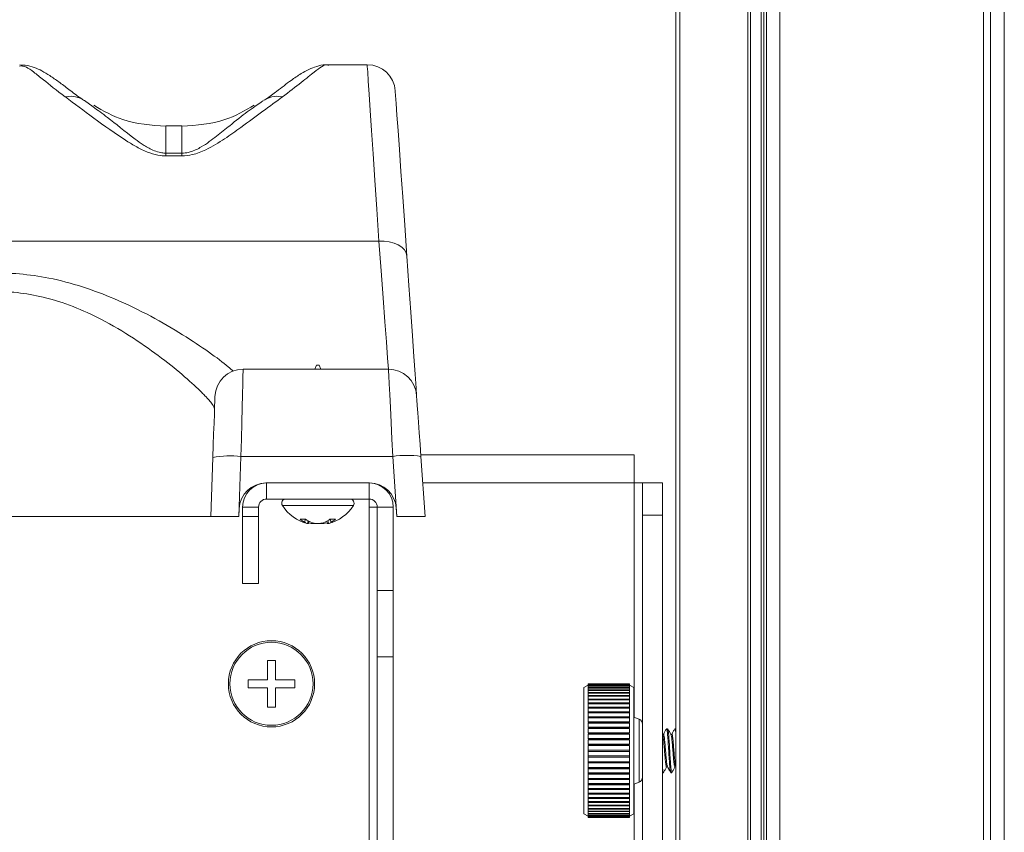
# Model space of a CAD drawing. Units: inches. Extents: x 1951 to 2533, y -518 to -412.
# Drawn here: x 2307 to 2311, y -461 to -458 of the extents above; entities that cross this region are included whole.
import ezdxf

# ---------------------------------------------------------------- set-up
doc = ezdxf.new("R2010")
doc.units = ezdxf.units.IN
doc.header["$MEASUREMENT"] = 0

msp = doc.modelspace()

# ---------------------------------------------------------------- linework, layer by layer
at = {"color": 7, "linetype": 'Continuous', "lineweight": 15}
for p, q in [((2309.86693, -450.15656), (2309.86693, -497.90656)), ((2310.62693, -450.15656), (2310.62693, -497.90656)), ((2309.74693, -453.88656), (2309.74693, -494.17656)), ((2309.75693, -453.87656), (2309.75693, -494.18656)), ((2309.80693, -453.88656), (2309.80693, -483.37656)), ((2309.47851, -473.68156), (2309.47851, -454.50656)), ((2308.32599, -458.33468), (2308.1818, -458.33468)), ((2307.2704, -458.46847), (2307.30242, -458.49217)), ((2307.90682, -458.49076), (2307.93048, -458.47407)), ((2307.9366, -458.47008), (2307.93048, -458.47407)), ((2307.63441, -458.56308), (2307.57441, -458.56308)), ((2307.57441, -458.56308), (2307.57441, -458.56449)), ((2307.63441, -458.56308), (2307.63441, -458.56449)), ((2307.57441, -458.67543), (2307.57441, -458.66511)), ((2307.57441, -458.66511), (2307.63441, -458.66511)), ((2307.63441, -458.67543), (2307.57441, -458.67543)), ((2307.63441, -458.67543), (2307.63441, -458.66511)), ((2306.04803, -458.99326), (2308.36918, -458.99326)), ((2307.86251, -459.47218), (2308.40553, -459.47218)), ((2308.13691, -459.45698), (2308.13061, -459.47218)), ((2308.13691, -459.45698), (2308.14691, -459.45698)), ((2308.1532, -459.47218), (2308.14691, -459.45698)), ((2307.74191, -460.02218), (2307.74962, -459.80142)), ((2307.85455, -459.79776), (2307.84672, -460.02218)), ((2308.42147, -459.79776), (2307.85455, -459.79776)), ((2308.43716, -460.02218), (2308.42147, -459.79776)), ((2308.52578, -459.79148), (2309.32281, -459.79148)), ((2308.52622, -459.79776), (2308.54191, -460.02218)), ((2309.32281, -459.79148), (2309.32281, -459.89718)), ((2307.9479, -459.89718), (2308.33466, -459.89718)), ((2307.95046, -459.95698), (2307.95046, -459.89718)), ((2308.33336, -459.95698), (2308.33336, -459.89718)), ((2309.35381, -459.89718), (2309.32281, -459.89718)), ((2309.35381, -460.01718), (2309.35381, -459.89718)), ((2309.35381, -459.89718), (2309.42851, -459.89718)), ((2309.42851, -459.89718), (2309.42851, -460.01718)), ((2307.95046, -459.95698), (2308.33336, -459.95698)), ((2308.33336, -459.95698), (2308.33336, -459.98698)), ((2307.84697, -460.02218), (2307.84797, -459.99369)), ((2307.92046, -459.98698), (2307.86066, -459.98698)), ((2307.86066, -460.02218), (2307.86066, -459.98698)), ((2307.92046, -460.02218), (2307.92046, -459.98698)), ((2308.33336, -459.98698), (2308.33336, -463.89718)), ((2308.33336, -459.98698), (2308.36336, -459.98698)), ((2308.36336, -459.98698), (2308.42316, -459.98698)), ((2308.36336, -459.98698), (2308.36336, -460.29844)), ((2308.42316, -459.98698), (2308.42316, -460.29844)), ((2308.43441, -459.9902), (2308.43665, -460.02218)), ((2306.15191, -460.02218), (2307.74191, -460.02218)), ((2307.84672, -460.02218), (2307.74191, -460.02218)), ((2307.84672, -460.02218), (2307.84697, -460.02218)), ((2307.86066, -460.02218), (2307.92046, -460.02218)), ((2307.86066, -460.27218), (2307.86066, -460.02218)), ((2307.92046, -460.02218), (2307.92046, -460.27218)), ((2308.07596, -460.03218), (2308.09582, -460.03218)), ((2308.09467, -460.03218), (2308.09292, -460.04397)), ((2308.10492, -460.03823), (2308.10286, -460.04905)), ((2308.10869, -460.0404), (2308.10805, -460.04397)), ((2308.17879, -460.03769), (2308.18096, -460.04905)), ((2308.18691, -460.03218), (2308.20709, -460.03218)), ((2308.18869, -460.03218), (2308.19046, -460.04397)), ((2308.43665, -460.02218), (2308.43716, -460.02218)), ((2308.54191, -460.02218), (2308.43716, -460.02218)), ((2309.42851, -460.01718), (2309.35381, -460.01718)), ((2309.35381, -460.01718), (2309.35381, -463.77718)), ((2309.42851, -460.01718), (2309.42851, -463.77718)), ((2308.10343, -460.04862), (2308.10335, -460.04905)), ((2308.12605, -460.0466), (2308.12586, -460.04905)), ((2308.13576, -460.04833), (2308.13574, -460.04905)), ((2308.13854, -460.04871), (2308.13574, -460.04905)), ((2308.14223, -460.04898), (2308.14223, -460.04905)), ((2308.16817, -460.04356), (2308.16813, -460.04397)), ((2308.17699, -460.04607), (2308.17751, -460.04905)), ((2308.18039, -460.04862), (2308.18047, -460.04905)), ((2307.92046, -460.27218), (2307.86066, -460.27218)), ((2308.36336, -460.29844), (2308.42316, -460.29844)), ((2308.36336, -460.54674), (2308.36336, -460.29844)), ((2308.42316, -460.29844), (2308.42316, -460.54674)), ((2308.42316, -460.54674), (2308.36336, -460.54674)), ((2308.36336, -463.63), (2308.36336, -460.54674)), ((2308.42316, -463.63), (2308.42316, -460.54674)), ((2307.98351, -460.55968), (2307.95351, -460.55968)), ((2307.98351, -460.55968), (2307.98351, -460.63218)), ((2307.88101, -460.63218), (2307.88101, -460.64718)), ((2307.88101, -460.63218), (2307.95351, -460.63218)), ((2307.88101, -460.64718), (2307.88101, -460.66218)), ((2307.95351, -460.73468), (2307.95351, -460.66218)), ((2308.05601, -460.66218), (2307.98351, -460.66218)), ((2308.05601, -460.63218), (2308.05601, -460.64718)), ((2308.05601, -460.64718), (2308.05601, -460.66218)), ((2309.15068, -460.65218), (2309.13506, -460.6612)), ((2309.13506, -460.6612), (2309.13506, -461.13316)), ((2309.30537, -460.64719), (2309.15068, -460.64719)), ((2309.15068, -460.64719), (2309.15068, -460.64792)), ((2309.15068, -460.64792), (2309.15068, -460.64836)), ((2309.15068, -460.64792), (2309.30537, -460.64792)), ((2309.30537, -460.64836), (2309.15068, -460.64836)), ((2309.15068, -460.64836), (2309.15068, -460.65055)), ((2309.15068, -460.65055), (2309.30537, -460.65055)), ((2309.15068, -460.65055), (2309.15068, -460.65142)), ((2309.15068, -460.65142), (2309.15068, -460.65506)), ((2309.30537, -460.65142), (2309.15068, -460.65142)), ((2309.15068, -460.65506), (2309.15068, -460.65635)), ((2309.15068, -460.65506), (2309.30537, -460.65506)), ((2309.15068, -460.65635), (2309.15068, -460.66141)), ((2309.30537, -460.65635), (2309.15068, -460.65635)), ((2309.15068, -460.66141), (2309.30537, -460.66141)), ((2309.15068, -460.66141), (2309.15068, -460.66312)), ((2309.30537, -460.66312), (2309.15068, -460.66312)), ((2309.15068, -460.66312), (2309.15068, -460.66955)), ((2309.30537, -460.64792), (2309.30537, -460.64719)), ((2309.30537, -460.64836), (2309.30537, -460.64792)), ((2309.30537, -460.65055), (2309.30537, -460.64836)), ((2309.30537, -460.65142), (2309.30537, -460.65055)), ((2309.30537, -460.65506), (2309.30537, -460.65142)), ((2309.32099, -460.6612), (2309.30537, -460.65218)), ((2309.30537, -460.65635), (2309.30537, -460.65506)), ((2309.30537, -460.66141), (2309.30537, -460.65635)), ((2309.30537, -460.66312), (2309.30537, -460.66141)), ((2309.30537, -460.66955), (2309.30537, -460.66312)), ((2309.32099, -460.6612), (2309.32099, -461.13316)), ((2309.15068, -460.66955), (2309.30537, -460.66955)), ((2309.15068, -460.66955), (2309.15068, -460.67167)), ((2309.15068, -460.67167), (2309.15068, -460.67943)), ((2309.30537, -460.67167), (2309.15068, -460.67167)), ((2309.15068, -460.67943), (2309.30537, -460.67943)), ((2309.15068, -460.67943), (2309.15068, -460.68193)), ((2309.30537, -460.68193), (2309.15068, -460.68193)), ((2309.15068, -460.68193), (2309.15068, -460.69096)), ((2309.15068, -460.69096), (2309.15068, -460.69383)), ((2309.15068, -460.69096), (2309.30537, -460.69096)), ((2309.15068, -460.69383), (2309.15068, -460.70407)), ((2309.30537, -460.69383), (2309.15068, -460.69383)), ((2309.30537, -460.67167), (2309.30537, -460.66955)), ((2309.30537, -460.67943), (2309.30537, -460.67167)), ((2309.30537, -460.68193), (2309.30537, -460.67943)), ((2309.30537, -460.69096), (2309.30537, -460.68193)), ((2309.30537, -460.69383), (2309.30537, -460.69096)), ((2309.30537, -460.70407), (2309.30537, -460.69383)), ((2307.98351, -460.73468), (2307.95351, -460.73468)), ((2309.15068, -460.70407), (2309.30537, -460.70407)), ((2309.15068, -460.70407), (2309.15068, -460.70728)), ((2309.15068, -460.70728), (2309.15068, -460.71864)), ((2309.30537, -460.70728), (2309.15068, -460.70728)), ((2309.15068, -460.71864), (2309.15068, -460.72218)), ((2309.15068, -460.71864), (2309.30537, -460.71864)), ((2309.30537, -460.72218), (2309.15068, -460.72218)), ((2309.15068, -460.72218), (2309.15068, -460.73457)), ((2309.15068, -460.73457), (2309.30537, -460.73457)), ((2309.15068, -460.73457), (2309.15068, -460.73779)), ((2309.30537, -460.73779), (2309.15068, -460.73779)), ((2309.30537, -460.7384), (2309.15068, -460.7384)), ((2309.15068, -460.7384), (2309.15068, -460.75174)), ((2309.30537, -460.70728), (2309.30537, -460.70407)), ((2309.30537, -460.71864), (2309.30537, -460.70728)), ((2309.30537, -460.72218), (2309.30537, -460.71864)), ((2309.30537, -460.73457), (2309.30537, -460.72218)), ((2309.30537, -460.73779), (2309.30537, -460.73457)), ((2309.30537, -460.75174), (2309.30537, -460.7384)), ((2309.15068, -460.75174), (2309.15068, -460.75461)), ((2309.15068, -460.75174), (2309.30537, -460.75174)), ((2309.30537, -460.75461), (2309.15068, -460.75461)), ((2309.15068, -460.75584), (2309.15068, -460.77002)), ((2309.30537, -460.75584), (2309.15068, -460.75584)), ((2309.15068, -460.77002), (2309.15068, -460.77252)), ((2309.15068, -460.77002), (2309.30537, -460.77002)), ((2309.30537, -460.77252), (2309.15068, -460.77252)), ((2309.15068, -460.77435), (2309.15068, -460.78926)), ((2309.30537, -460.77435), (2309.15068, -460.77435)), ((2309.30537, -460.75461), (2309.30537, -460.75174)), ((2309.30537, -460.77002), (2309.30537, -460.75584)), ((2309.30537, -460.77252), (2309.30537, -460.77002)), ((2309.30537, -460.78926), (2309.30537, -460.77435)), ((2309.34065, -460.77933), (2309.32099, -460.77218)), ((2309.15068, -460.78926), (2309.15068, -460.79137)), ((2309.15068, -460.78926), (2309.30537, -460.78926)), ((2309.30537, -460.79137), (2309.15068, -460.79137)), ((2309.30537, -460.79379), (2309.15068, -460.79379)), ((2309.15068, -460.79379), (2309.15068, -460.80933)), ((2309.15068, -460.80933), (2309.30537, -460.80933)), ((2309.15068, -460.80933), (2309.15068, -460.81104)), ((2309.30537, -460.81104), (2309.15068, -460.81104)), ((2309.30537, -460.79137), (2309.30537, -460.78926)), ((2309.30537, -460.80933), (2309.30537, -460.79379)), ((2309.30537, -460.81104), (2309.30537, -460.80933)), ((2309.30537, -460.81402), (2309.15068, -460.81402)), ((2309.15068, -460.81402), (2309.15068, -460.83006)), ((2309.15068, -460.83006), (2309.30537, -460.83006)), ((2309.15068, -460.83006), (2309.15068, -460.83135)), ((2309.30537, -460.83135), (2309.15068, -460.83135)), ((2309.15068, -460.83489), (2309.15068, -460.8513)), ((2309.30537, -460.83489), (2309.15068, -460.83489)), ((2309.30537, -460.83006), (2309.30537, -460.81402)), ((2309.30537, -460.83135), (2309.30537, -460.83006)), ((2309.30537, -460.8513), (2309.30537, -460.83489)), ((2309.42873, -460.83612), (2309.42851, -460.83574)), ((2309.44756, -460.81518), (2309.44365, -460.81518)), ((2309.47851, -460.81518), (2309.4749, -460.81518)), ((2309.15068, -460.8513), (2309.15068, -460.85217)), ((2309.15068, -460.8513), (2309.30537, -460.8513)), ((2309.30537, -460.85217), (2309.15068, -460.85217)), ((2309.15068, -460.85623), (2309.15068, -460.8729)), ((2309.30537, -460.85623), (2309.15068, -460.85623)), ((2309.15068, -460.8729), (2309.30537, -460.8729)), ((2309.15068, -460.8729), (2309.15068, -460.87333)), ((2309.30537, -460.87333), (2309.15068, -460.87333)), ((2309.15068, -460.87788), (2309.15068, -460.89468)), ((2309.30537, -460.87788), (2309.15068, -460.87788)), ((2309.30537, -460.85217), (2309.30537, -460.8513)), ((2309.30537, -460.8729), (2309.30537, -460.85623)), ((2309.30537, -460.87333), (2309.30537, -460.8729)), ((2309.30537, -460.89468), (2309.30537, -460.87788)), ((2309.15068, -460.89468), (2309.30537, -460.89468)), ((2309.15068, -460.89468), (2309.15068, -460.89968)), ((2309.15068, -460.89968), (2309.15068, -460.91647)), ((2309.30537, -460.89968), (2309.15068, -460.89968)), ((2309.15068, -460.91604), (2309.15068, -460.92102)), ((2309.15068, -460.91647), (2309.30537, -460.91647)), ((2309.15068, -460.92102), (2309.30537, -460.92102)), ((2309.15068, -460.92102), (2309.15068, -460.92145)), ((2309.15068, -460.92145), (2309.15068, -460.93812)), ((2309.30537, -460.92145), (2309.15068, -460.92145)), ((2309.30537, -460.89468), (2309.30537, -460.89968)), ((2309.30537, -460.91647), (2309.30537, -460.89968)), ((2309.30537, -460.91604), (2309.30537, -460.92102)), ((2309.30537, -460.92145), (2309.30537, -460.92102)), ((2309.30537, -460.93812), (2309.30537, -460.92145)), ((2309.15068, -460.93726), (2309.15068, -460.94218)), ((2309.15068, -460.93812), (2309.30537, -460.93812)), ((2309.15068, -460.94218), (2309.30537, -460.94218)), ((2309.15068, -460.94218), (2309.15068, -460.94305)), ((2309.15068, -460.94305), (2309.15068, -460.95946)), ((2309.30537, -460.94305), (2309.15068, -460.94305)), ((2309.15068, -460.95817), (2309.15068, -460.963)), ((2309.15068, -460.95946), (2309.30537, -460.95946)), ((2309.30537, -460.93726), (2309.30537, -460.94218)), ((2309.30537, -460.94305), (2309.30537, -460.94218)), ((2309.30537, -460.95946), (2309.30537, -460.94305)), ((2309.30537, -460.95817), (2309.30537, -460.963)), ((2309.47618, -460.95057), (2309.47851, -460.95665)), ((2309.15068, -460.963), (2309.15068, -460.96429)), ((2309.15068, -460.963), (2309.30537, -460.963)), ((2309.30537, -460.96429), (2309.15068, -460.96429)), ((2309.15068, -460.96429), (2309.15068, -460.98033)), ((2309.15068, -460.97862), (2309.15068, -460.98332)), ((2309.15068, -460.98033), (2309.30537, -460.98033)), ((2309.15068, -460.98332), (2309.15068, -460.98503)), ((2309.15068, -460.98332), (2309.30537, -460.98332)), ((2309.15068, -460.98503), (2309.15068, -461.00056)), ((2309.30537, -460.98503), (2309.15068, -460.98503)), ((2309.30537, -460.96429), (2309.30537, -460.963)), ((2309.30537, -460.98033), (2309.30537, -460.96429)), ((2309.30537, -460.97862), (2309.30537, -460.98332)), ((2309.30537, -460.98503), (2309.30537, -460.98332)), ((2309.30537, -461.00056), (2309.30537, -460.98503)), ((2309.42851, -460.97918), (2309.43193, -460.97918)), ((2309.45928, -460.97918), (2309.46318, -460.97918)), ((2309.15068, -460.99845), (2309.15068, -461.00298)), ((2309.15068, -461.00056), (2309.30537, -461.00056)), ((2309.15068, -461.00298), (2309.15068, -461.00509)), ((2309.15068, -461.00298), (2309.30537, -461.00298)), ((2309.30537, -461.00509), (2309.15068, -461.00509)), ((2309.15068, -461.00509), (2309.15068, -461.02001)), ((2309.15068, -461.01751), (2309.15068, -461.02183)), ((2309.15068, -461.02001), (2309.30537, -461.02001)), ((2309.15068, -461.02183), (2309.15068, -461.02433)), ((2309.15068, -461.02183), (2309.30537, -461.02183)), ((2309.15068, -461.02433), (2309.15068, -461.03852)), ((2309.30537, -461.02433), (2309.15068, -461.02433)), ((2309.30537, -460.99845), (2309.30537, -461.00298)), ((2309.30537, -461.00509), (2309.30537, -461.00298)), ((2309.30537, -461.02001), (2309.30537, -461.00509)), ((2309.30537, -461.01751), (2309.30537, -461.02183)), ((2309.30537, -461.02433), (2309.30537, -461.02183)), ((2309.30537, -461.03852), (2309.30537, -461.02433)), ((2309.32099, -461.02218), (2309.34065, -461.01502)), ((2309.15068, -461.03565), (2309.15068, -461.03974)), ((2309.15068, -461.03852), (2309.30537, -461.03852)), ((2309.15068, -461.03974), (2309.15068, -461.04261)), ((2309.15068, -461.03974), (2309.30537, -461.03974)), ((2309.15068, -461.04261), (2309.15068, -461.05595)), ((2309.30537, -461.04261), (2309.15068, -461.04261)), ((2309.15068, -461.05274), (2309.15068, -461.05657)), ((2309.15068, -461.05595), (2309.30537, -461.05595)), ((2309.15068, -461.05657), (2309.30537, -461.05657)), ((2309.15068, -461.05657), (2309.15068, -461.05978)), ((2309.15068, -461.05978), (2309.15068, -461.07218)), ((2309.30537, -461.05978), (2309.15068, -461.05978)), ((2309.30537, -461.03565), (2309.30537, -461.03974)), ((2309.30537, -461.04261), (2309.30537, -461.03974)), ((2309.30537, -461.05595), (2309.30537, -461.04261)), ((2309.30537, -461.05274), (2309.30537, -461.05657)), ((2309.30537, -461.05978), (2309.30537, -461.05657)), ((2309.30537, -461.07218), (2309.30537, -461.05978)), ((2309.15068, -461.07218), (2309.30537, -461.07218)), ((2309.15068, -461.07218), (2309.15068, -461.07571)), ((2309.30537, -461.07571), (2309.15068, -461.07571)), ((2309.15068, -461.07571), (2309.15068, -461.08707)), ((2309.15068, -461.08707), (2309.30537, -461.08707)), ((2309.15068, -461.08707), (2309.15068, -461.09028)), ((2309.15068, -461.09028), (2309.15068, -461.10052)), ((2309.30537, -461.09028), (2309.15068, -461.09028)), ((2309.15068, -461.10052), (2309.30537, -461.10052)), ((2309.15068, -461.10052), (2309.15068, -461.10339)), ((2309.30537, -461.10339), (2309.15068, -461.10339)), ((2309.15068, -461.10339), (2309.15068, -461.11242)), ((2309.30537, -461.07571), (2309.30537, -461.07218)), ((2309.30537, -461.08707), (2309.30537, -461.07571)), ((2309.30537, -461.09028), (2309.30537, -461.08707)), ((2309.30537, -461.10052), (2309.30537, -461.09028)), ((2309.30537, -461.10339), (2309.30537, -461.10052)), ((2309.30537, -461.11242), (2309.30537, -461.10339)), ((2309.13506, -461.13316), (2309.15068, -461.14218)), ((2309.15068, -461.11242), (2309.30537, -461.11242)), ((2309.15068, -461.11242), (2309.15068, -461.11492)), ((2309.30537, -461.11492), (2309.15068, -461.11492)), ((2309.15068, -461.11492), (2309.15068, -461.12268)), ((2309.15068, -461.12268), (2309.30537, -461.12268)), ((2309.15068, -461.12268), (2309.15068, -461.1248)), ((2309.15068, -461.1248), (2309.15068, -461.13123)), ((2309.30537, -461.1248), (2309.15068, -461.1248)), ((2309.15068, -461.13123), (2309.30537, -461.13123)), ((2309.15068, -461.13123), (2309.15068, -461.13294)), ((2309.15068, -461.13294), (2309.15068, -461.138)), ((2309.30537, -461.13294), (2309.15068, -461.13294)), ((2309.15068, -461.138), (2309.30537, -461.138)), ((2309.15068, -461.138), (2309.15068, -461.13929)), ((2309.30537, -461.13929), (2309.15068, -461.13929)), ((2309.15068, -461.13929), (2309.15068, -461.14293)), ((2309.15068, -461.14293), (2309.30537, -461.14293)), ((2309.15068, -461.14293), (2309.15068, -461.1438)), ((2309.30537, -461.1438), (2309.15068, -461.1438)), ((2309.15068, -461.1438), (2309.15068, -461.146)), ((2309.30537, -461.11492), (2309.30537, -461.11242)), ((2309.30537, -461.12268), (2309.30537, -461.11492)), ((2309.30537, -461.1248), (2309.30537, -461.12268)), ((2309.30537, -461.13123), (2309.30537, -461.1248)), ((2309.30537, -461.13294), (2309.30537, -461.13123)), ((2309.30537, -461.138), (2309.30537, -461.13294)), ((2309.30537, -461.14218), (2309.32099, -461.13316)), ((2309.30537, -461.13929), (2309.30537, -461.138)), ((2309.30537, -461.14293), (2309.30537, -461.13929)), ((2309.30537, -461.1438), (2309.30537, -461.14293)), ((2309.30537, -461.146), (2309.30537, -461.1438)), ((2309.15068, -461.146), (2309.30537, -461.146)), ((2309.15068, -461.146), (2309.15068, -461.14643)), ((2309.30537, -461.14643), (2309.15068, -461.14643)), ((2309.15068, -461.14643), (2309.15068, -461.14716)), ((2309.15068, -461.14716), (2309.30537, -461.14716)), ((2309.30537, -461.14643), (2309.30537, -461.146)), ((2309.30537, -461.14716), (2309.30537, -461.14643))]:
    msp.add_line(p, q, dxfattribs=at)
at = {"color": 8, "linetype": 'Continuous', "lineweight": 15}
for p, q in [((2309.79693, -453.87656), (2309.79693, -483.394)), ((2310.65297, -453.87656), (2310.65297, -483.06197)), ((2310.70446, -453.90576), (2310.70446, -483.1231)), ((2309.81693, -454.16647), (2309.81693, -483.36179)), ((2309.49351, -454.50656), (2309.49351, -473.68156)), ((2307.57441, -458.56449), (2307.57441, -458.66511)), ((2307.63441, -458.56449), (2307.63441, -458.66511)), ((2309.32281, -459.89718), (2308.53317, -459.89718)), ((2309.32281, -459.89718), (2309.32281, -460.77284)), ((2308.00938, -459.98123), (2308.04741, -459.98123)), ((2308.04741, -459.98123), (2308.27444, -459.98123)), ((2309.34065, -461.01502), (2309.34065, -460.77933)), ((2309.32281, -461.02152), (2309.32281, -462.77284))]:
    msp.add_line(p, q, dxfattribs=at)
at = {"color": 8, "linetype": 'Continuous', "lineweight": 15, "flags": 128}
for points in [[(2308.36918, -458.99326), (2308.3614, -458.87465), (2308.35426, -458.76576), (2308.34782, -458.6675), (2308.34213, -458.58073), (2308.33724, -458.50616), (2308.33319, -458.44444), (2308.33002, -458.39608), (2308.32775, -458.3615), (2308.32641, -458.34098), (2308.32599, -458.33468)], [(2308.40525, -459.47218), (2308.40217, -459.4312), (2308.39756, -459.37006), (2308.39189, -459.29473), (2308.38521, -459.20611), (2308.37761, -459.10522), (2308.36918, -458.99326)]]:
    msp.add_lwpolyline(points, dxfattribs=at)
at = {"color": 7, "linetype": 'Continuous', "lineweight": 15, "flags": 128}
for points in [[(2308.43074, -458.43235), (2308.43089, -458.43457), (2308.43196, -458.44983), (2308.43403, -458.47944), (2308.43708, -458.52313), (2308.4411, -458.58049), (2308.44603, -458.651), (2308.45183, -458.73402), (2308.45846, -458.82878), (2308.46584, -458.93442), (2308.47392, -459.04996)], [(2308.36918, -458.99326), (2308.38908, -458.99355), (2308.40827, -458.99616), (2308.42603, -459.00099), (2308.44172, -459.00787), (2308.45477, -459.01655), (2308.46471, -459.02671), (2308.47117, -459.03799), (2308.47392, -459.04996)], [(2308.47392, -459.04996), (2308.48155, -459.15901), (2308.48851, -459.2585), (2308.49473, -459.34749), (2308.50016, -459.42514), (2308.50474, -459.4907), (2308.50844, -459.54354), (2308.51028, -459.56985)], [(2307.86251, -459.47218), (2307.86236, -459.47832), (2307.86192, -459.49652), (2307.86119, -459.52617), (2307.86021, -459.5662), (2307.85901, -459.61521), (2307.85764, -459.67149), (2307.85613, -459.73306), (2307.85455, -459.79776)], [(2308.42147, -459.79776), (2308.4183, -459.73306), (2308.41529, -459.67149), (2308.41253, -459.61521), (2308.41014, -459.5662), (2308.40818, -459.52617), (2308.40672, -459.49652), (2308.40584, -459.47832), (2308.40553, -459.47218)], [(2307.74962, -459.80142), (2307.7512, -459.75613), (2307.7527, -459.71303), (2307.75408, -459.67364), (2307.75528, -459.63933), (2307.75625, -459.6113), (2307.75698, -459.59056), (2307.75743, -459.57781), (2307.75758, -459.57351)], [(2308.51028, -459.56985), (2308.51058, -459.57415), (2308.51147, -459.5869), (2308.51292, -459.60764), (2308.51488, -459.63567), (2308.51728, -459.66998), (2308.52003, -459.70937), (2308.52305, -459.75247), (2308.52622, -459.79776)], [(2308.10296, -460.04853), (2308.10381, -460.04868), (2308.10631, -460.04905)], [(2308.13574, -460.04905), (2308.13233, -460.04868), (2308.12998, -460.04838)], [(2308.14495, -460.04866), (2308.14507, -460.04868), (2308.14808, -460.04905)], [(2308.14808, -460.04905), (2308.15149, -460.04868), (2308.15384, -460.04838)], [(2308.18086, -460.04853), (2308.18001, -460.04868), (2308.17751, -460.04905)]]:
    msp.add_lwpolyline(points, dxfattribs=at)
at = {"color": 7, "linetype": 'Continuous', "lineweight": 15}
for radius in [0.161, 0.15516]:
    msp.add_circle((2307.96851, -460.64718), radius, dxfattribs=at)
for centre, radius, start, end in [((2308.32599, -458.43968), 0.105, 4, 89.80772), ((2307.86251, -459.57718), 0.105, 90, 178), ((2308.40553, -459.57718), 0.105, 4, 90), ((2307.81526, -460.17745), 0.38172, 84.09201, 99.90265), ((2308.47384, -460.1753), 0.38116, 82.10237, 97.89763), ((2307.94791, -459.99718), 0.1, 90, 178), ((2307.95046, -459.98698), 0.0898, 90, 180), ((2308.33336, -459.98698), 0.0898, 0, 90), ((2308.33466, -459.99718), 0.1, 4, 90), ((2307.95046, -459.98698), 0.03, 90, 180), ((2308.02269, -459.97275), 0.01578, 90, 212.47344), ((2308.26113, -459.97275), 0.01578, 327.52656, 90), ((2308.33336, -459.98698), 0.03, 0, 90), ((2308.14191, -459.89688), 0.1571, 212.47344, 255.55785), ((2308.14191, -459.89688), 0.1571, 284.44215, 327.52656), ((2308.1328, -459.9685), 0.08535, 228.25019, 242.1487), ((2308.16625, -459.93607), 0.11915, 233.76347, 244.89181), ((2308.14085, -460.0166), 0.04271, 212.20472, 219.84308), ((2308.1168, -459.93783), 0.11754, 295.45077, 306.6139), ((2308.11951, -459.93976), 0.11499, 295.01388, 301.09414), ((2308.15085, -459.97045), 0.08351, 298.31718, 312.33799), ((2308.10944, -460.02392), 0.02597, 230.51177, 255.32357), ((2308.07495, -460.03543), 0.03419, 336.52871, 345.54083), ((2308.14076, -459.89111), 0.15864, 257.85284, 264.60835), ((2308.15605, -459.90677), 0.14301, 253.60553, 264.19231), ((2308.11469, -459.96694), 0.08286, 277.74481, 282.47829), ((2308.12716, -459.90832), 0.14146, 275.85001, 286.48835), ((2308.12775, -459.90671), 0.14307, 275.80843, 286.39176), ((2308.16906, -459.96735), 0.08244, 257.28428, 262.25895), ((2308.14308, -459.89132), 0.15842, 275.38732, 283.56667), ((2308.19879, -460.03939), 0.02338, 196.92631, 204.3976), ((2308.1745, -460.02553), 0.02439, 285.35476, 310.88854), ((2309.33381, -460.79812), 0.02, 0, 70), ((2309.33381, -460.99623), 0.02, 290, 0)]:
    msp.add_arc(centre, radius, start, end, dxfattribs=at)
at = {"color": 8, "linetype": 'Continuous', "lineweight": 15}
for points, knots in [([(2307.19912, -458.45506), (2307.19905, -458.45501), (2307.16572, -458.43101), (2307.12292, -458.39548), (2307.08012, -458.36164), (2307.04853, -458.33855), (2307.03556, -458.33937), (2307.02816, -458.33985)], [0, 0, 0, 0, 0.0006478, 0.3285354, 0.530128, 0.7317735, 1, 1, 1, 1]), ([(2308.1818, -458.33781), (2308.1798, -458.33685), (2308.16873, -458.33154), (2308.13653, -458.35514), (2308.08357, -458.39823), (2308.0345, -458.43598), (2308.0097, -458.45506)], [0, 0, 0, 0, 0.0839045, 0.4643235, 0.7293341, 1, 1, 1, 1]), ([(2307.30242, -458.49217), (2307.31975, -458.50474), (2307.3647, -458.53734), (2307.42932, -458.59046), (2307.48868, -458.6344), (2307.51856, -458.65173), (2307.54358, -458.66093), (2307.56038, -458.66447), (2307.56918, -458.66487), (2307.57441, -458.66511)], [0, 0, 0, 0, 0.2636523, 0.6837928, 0.7882301, 0.8919993, 0.9467187, 0.9683643, 1, 1, 1, 1]), ([(2307.63441, -458.66511), (2307.64252, -458.66455), (2307.65334, -458.6638), (2307.67896, -458.65679), (2307.71811, -458.63672), (2307.76461, -458.60136), (2307.82106, -458.55582), (2307.86857, -458.51718), (2307.89748, -458.49721), (2307.90682, -458.49076)], [0, 0, 0, 0, 0.0489598, 0.0653498, 0.1719509, 0.3663518, 0.5646177, 0.8591875, 1, 1, 1, 1]), ([(2306.06769, -459.47956), (2306.0701, -459.47724), (2306.08254, -459.46523), (2306.12445, -459.43287), (2306.19335, -459.3837), (2306.28306, -459.32605), (2306.39732, -459.26133), (2306.53486, -459.19624), (2306.67642, -459.14777), (2306.80562, -459.12137), (2306.91631, -459.11091), (2307.02807, -459.1142), (2307.14541, -459.13101), (2307.26452, -459.16289), (2307.39352, -459.21179), (2307.52052, -459.27378), (2307.63988, -459.34377), (2307.73716, -459.40885), (2307.7993, -459.45535), (2307.82015, -459.47424), (2307.82604, -459.47958)], [0, 0, 0, 0, 0.01329586, 0.06866804, 0.12408588, 0.18671939, 0.24937672, 0.32315044, 0.39679046, 0.44211082, 0.48740033, 0.53293476, 0.57849078, 0.63345877, 0.68849109, 0.75985051, 0.83121923, 0.90176568, 0.97221023, 1, 1, 1, 1])]:
    msp.add_open_spline(points, degree=3, knots=knots, dxfattribs=at)
at = {"color": 7, "linetype": 'Continuous', "lineweight": 15}
for points, knots in [([(2307.26963, -458.46878), (2307.26533, -458.46592), (2307.24385, -458.45164), (2307.21202, -458.4265), (2307.17405, -458.39855), (2307.14289, -458.37634), (2307.11435, -458.35856), (2307.08457, -458.34513), (2307.0564, -458.33584), (2307.03584, -458.33585), (2307.02893, -458.33585)], [0, 0, 0, 0, 0.0446657, 0.2230304, 0.3984582, 0.570901, 0.7177293, 0.8355222, 0.9447107, 1, 1, 1, 1]), ([(2308.18147, -458.33571), (2308.17784, -458.33546), (2308.16122, -458.33436), (2308.13576, -458.34144), (2308.10564, -458.35265), (2308.0752, -458.36993), (2308.03837, -458.39516), (2307.99471, -458.42898), (2307.9617, -458.45439), (2307.94288, -458.46624), (2307.94048, -458.46775)], [0, 0, 0, 0, 0.028422, 0.1299794, 0.2399177, 0.373255, 0.5622428, 0.8146937, 0.9763534, 1, 1, 1, 1]), ([(2307.19912, -458.45506), (2307.20079, -458.45474), (2307.21357, -458.45231), (2307.23953, -458.45208), (2307.25944, -458.46262), (2307.27012, -458.46827)], [0, 0, 0, 0, 0.0653894, 0.4984437, 1, 1, 1, 1]), ([(2307.57441, -458.67543), (2307.56799, -458.67518), (2307.54687, -458.67437), (2307.51018, -458.66406), (2307.46984, -458.64528), (2307.39606, -458.6002), (2307.30082, -458.53125), (2307.23305, -458.48048), (2307.19912, -458.45506)], [0, 0, 0, 0, 0.0319321, 0.1050867, 0.1963363, 0.2880797, 0.6435768, 1, 1, 1, 1]), ([(2308.0097, -458.45506), (2307.98583, -458.47246), (2307.9381, -458.50727), (2307.86449, -458.56132), (2307.79525, -458.61199), (2307.73551, -458.64762), (2307.68028, -458.67169), (2307.64747, -458.67436), (2307.63441, -458.67543)], [0, 0, 0, 0, 0.25068046, 0.50131255, 0.66950027, 0.83685408, 0.93505464, 1, 1, 1, 1]), ([(2308.0097, -458.45506), (2308.00802, -458.45474), (2307.9946, -458.45219), (2307.96861, -458.45221), (2307.9488, -458.46285), (2307.9387, -458.46827)], [0, 0, 0, 0, 0.065407, 0.5236967, 1, 1, 1, 1]), ([(2307.27012, -458.46827), (2307.27016, -458.4683), (2307.27025, -458.46837), (2307.27035, -458.46844), (2307.2704, -458.46847)], [0, 0, 0, 0, 0.4885993, 1, 1, 1, 1]), ([(2307.57441, -458.5645), (2307.5196, -458.5608), (2307.42374, -458.55433), (2307.34078, -458.50677), (2307.30525, -458.48641)], [0, 0, 0, 0, 0.5716977, 1, 1, 1, 1]), ([(2307.90447, -458.48596), (2307.86865, -458.50651), (2307.78541, -458.55426), (2307.68921, -458.56078), (2307.63441, -458.5645)], [0, 0, 0, 0, 0.4303301, 1, 1, 1, 1]), ([(2307.93842, -458.46847), (2307.93846, -458.46844), (2307.93856, -458.46837), (2307.93865, -458.46831), (2307.9387, -458.46827)], [0, 0, 0, 0, 0.4943761, 1, 1, 1, 1]), ([(2307.75592, -459.62098), (2307.75417, -459.61564), (2307.75067, -459.60497), (2307.72892, -459.58013), (2307.69636, -459.54688), (2307.64775, -459.50188), (2307.5613, -459.43152), (2307.45637, -459.3564), (2307.34426, -459.28973), (2307.22973, -459.23676), (2307.12407, -459.20223), (2307.01929, -459.18395), (2306.91959, -459.1803), (2306.82098, -459.19173), (2306.70534, -459.22053), (2306.57975, -459.27307), (2306.45863, -459.34312), (2306.3581, -459.41246), (2306.27942, -459.47419), (2306.2175, -459.52785), (2306.17267, -459.57129), (2306.1434, -459.60454), (2306.13973, -459.6155), (2306.1379, -459.62098)], [0, 0, 0, 0, 0.0462901, 0.0926118, 0.10665, 0.1668997, 0.2272307, 0.2873052, 0.34735, 0.3923382, 0.4372419, 0.4736084, 0.5099442, 0.5462289, 0.5825577, 0.6433908, 0.7043993, 0.7575603, 0.8107077, 0.8581779, 0.9056109, 0.9528226, 1, 1, 1, 1]), ([(2307.95351, -460.63218), (2307.95351, -460.61798), (2307.95351, -460.59326), (2307.95351, -460.56971), (2307.95351, -460.55968)], [0, 0, 0, 0, 0.5740654, 1, 1, 1, 1]), ([(2307.95351, -460.66218), (2307.93932, -460.66218), (2307.9146, -460.66218), (2307.89104, -460.66218), (2307.88101, -460.66218)], [0, 0, 0, 0, 0.574048, 1, 1, 1, 1]), ([(2307.98351, -460.63218), (2307.9977, -460.63218), (2308.02242, -460.63218), (2308.04598, -460.63218), (2308.05601, -460.63218)], [0, 0, 0, 0, 0.5740654, 1, 1, 1, 1]), ([(2307.98351, -460.66218), (2307.98351, -460.67637), (2307.98351, -460.70109), (2307.98351, -460.72464), (2307.98351, -460.73468)], [0, 0, 0, 0, 0.57405, 1, 1, 1, 1]), ([(2309.47851, -460.83646), (2309.47796, -460.83097), (2309.47676, -460.81899), (2309.47538, -460.81309), (2309.47456, -460.81619), (2309.47438, -460.81684)], [0, 0, 0, 0, 0.40071779, 0.87416262, 1, 1, 1, 1]), ([(2309.44372, -460.95881), (2309.4437, -460.95883), (2309.44304, -460.95952), (2309.44169, -460.9554), (2309.43975, -460.94201), (2309.43779, -460.92138), (2309.43584, -460.8972), (2309.43389, -460.87289), (2309.43193, -460.85264), (2309.4302, -460.83953), (2309.42913, -460.83778), (2309.4287, -460.83709)], [0, 0, 0, 0, 0.00482612, 0.13482838, 0.26483082, 0.39483166, 0.52483701, 0.65484236, 0.78484218, 0.91484564, 1, 1, 1, 1]), ([(2309.44316, -460.8156), (2309.44118, -460.81902), (2309.43722, -460.82584), (2309.43325, -460.83266), (2309.43126, -460.83606)], [0, 0, 0, 0, 0.5003952, 1, 1, 1, 1]), ([(2309.44544, -460.95274), (2309.44509, -460.95107), (2309.44448, -460.94811), (2309.44329, -460.93776), (2309.44169, -460.92144), (2309.43975, -460.89717), (2309.43779, -460.87292), (2309.43584, -460.85253), (2309.43389, -460.83826), (2309.43258, -460.8364), (2309.43193, -460.83547)], [0, 0, 0, 0, 0.0744015, 0.1328523, 0.2773737, 0.4219013, 0.56643, 0.7109515, 0.8554758, 1, 1, 1, 1]), ([(2309.45928, -460.97918), (2309.45863, -460.97794), (2309.45733, -460.97548), (2309.45537, -460.95652), (2309.45342, -460.92942), (2309.45147, -460.89715), (2309.44951, -460.86503), (2309.44756, -460.83752), (2309.44561, -460.82005), (2309.44413, -460.81305), (2309.4433, -460.81618), (2309.44313, -460.81684)], [0, 0, 0, 0, 0.1209801, 0.2419595, 0.3629397, 0.483922, 0.6049047, 0.7258849, 0.8468639, 0.9678444, 1, 1, 1, 1]), ([(2309.46318, -460.97918), (2309.46253, -460.97794), (2309.46123, -460.97548), (2309.45928, -460.95652), (2309.45733, -460.92941), (2309.45537, -460.89718), (2309.45342, -460.86494), (2309.45147, -460.83784), (2309.44951, -460.81887), (2309.44821, -460.81641), (2309.44756, -460.81518)], [0, 0, 0, 0, 0.12499955, 0.24999797, 0.37499765, 0.5, 0.62500179, 0.75000148, 0.87500045, 1, 1, 1, 1]), ([(2309.45998, -460.83612), (2309.458, -460.83272), (2309.45403, -460.82592), (2309.45008, -460.8191), (2309.4481, -460.8157)], [0, 0, 0, 0, 0.49966, 1, 1, 1, 1]), ([(2309.47497, -460.95881), (2309.47495, -460.95883), (2309.47429, -460.95952), (2309.47294, -460.9554), (2309.471, -460.94201), (2309.46904, -460.92138), (2309.46709, -460.8972), (2309.46514, -460.87289), (2309.46318, -460.85264), (2309.46145, -460.83953), (2309.46038, -460.83778), (2309.45995, -460.83709)], [0, 0, 0, 0, 0.0048261, 0.1348284, 0.2648308, 0.3948317, 0.524837, 0.6548424, 0.7848432, 0.9148456, 1, 1, 1, 1]), ([(2309.47441, -460.8156), (2309.47243, -460.81902), (2309.46847, -460.82584), (2309.4645, -460.83266), (2309.46251, -460.83606)], [0, 0, 0, 0, 0.5004451, 1, 1, 1, 1]), ([(2309.47669, -460.95274), (2309.47634, -460.95107), (2309.47573, -460.94811), (2309.47454, -460.93776), (2309.47294, -460.92144), (2309.471, -460.89717), (2309.46904, -460.87292), (2309.46709, -460.85253), (2309.46514, -460.83826), (2309.46383, -460.8364), (2309.46318, -460.83547)], [0, 0, 0, 0, 0.0744014, 0.1328521, 0.2773734, 0.4219008, 0.5664294, 0.7109507, 0.8554749, 1, 1, 1, 1]), ([(2309.43193, -460.97918), (2309.43128, -460.97819), (2309.43014, -460.97647), (2309.429, -460.96463), (2309.42851, -460.95954)], [0, 0, 0, 0, 0.5702594, 1, 1, 1, 1]), ([(2309.43196, -460.97918), (2309.43392, -460.97579), (2309.43786, -460.96902), (2309.44179, -460.96225), (2309.44376, -460.95886)], [0, 0, 0, 0, 0.50006187, 1, 1, 1, 1]), ([(2309.44493, -460.95057), (2309.44614, -460.95384), (2309.44861, -460.96054), (2309.45191, -460.96718), (2309.45544, -460.97282), (2309.45723, -460.97385), (2309.4577, -460.97412)], [0, 0, 0, 0, 0.2772773, 0.5686589, 0.8876477, 1, 1, 1, 1]), ([(2309.46321, -460.97918), (2309.46517, -460.97579), (2309.46911, -460.96902), (2309.47304, -460.96225), (2309.47501, -460.95886)], [0, 0, 0, 0, 0.5000869, 1, 1, 1, 1])]:
    msp.add_open_spline(points, degree=3, knots=knots, dxfattribs=at)

doc.saveas('drawing.dxf')
